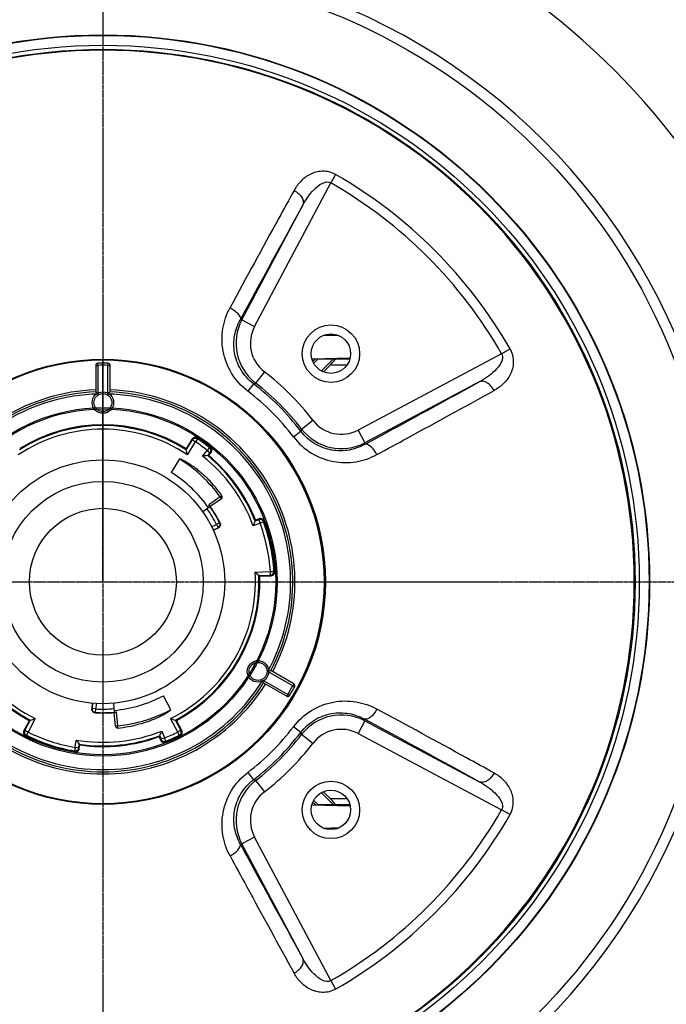
# Model space of a CAD drawing. Units: millimetres. Extents: x 0 to 36245, y -101 to 25634.
# Drawn here: x 13233 to 15524, y 20227 to 23715 of the extents above; entities that cross this region are included whole.
import ezdxf

# ---------------------------------------------------------------- set-up
doc = ezdxf.new("R2010")
doc.units = ezdxf.units.MM
doc.linetypes.add('CENTER', pattern=[10.16, 6.35, -1.27, 1.27, -1.27])
doc.layers.add('DEFAULT_1', color=179, linetype='CENTER')
doc.layers.add('SLD-0', color=179, linetype='Continuous')

msp = doc.modelspace()

# ---------------------------------------------------------------- linework, layer by layer
at = {"layer": 'DEFAULT_1', "color": 1, "linetype": 'CENTER'}
for p, q in [((13527.68, 24552.07), (13527.79, 18895.97)), ((13527.73, 21724.02), (13527.74, 22508.92)), ((10699.68, 21724.02), (16355.78, 21724.02))]:
    msp.add_line(p, q, dxfattribs=at)
at = {"layer": 'SLD-0', "color": 179, "linetype": 'Continuous'}
for p, q in [((14352.6, 23166.81), (14335.61, 23137.09)), ((14065.28, 22628.67), (14335.61, 23137.09)), ((14020.43, 22652.51), (14236.02, 23057.97)), ((14020.43, 22652.51), (14013.84, 22651.08)), ((14020.43, 22652.51), (14065.28, 22628.67)), ((14364.87, 22594.94), (14309.9, 22596.42)), ((14359.26, 22597.84), (14312.68, 22597.84)), ((14940.8, 22531.9), (14970.52, 22548.89)), ((13527.74, 22508.92), (13527.74, 22512.63)), ((14268.92, 22514.23), (14403.51, 22517.84)), ((14275.55, 22498.78), (14291.03, 22514.26)), ((14291.03, 22514.26), (14344.91, 22514.26)), ((14344.91, 22514.26), (14302.53, 22471.88)), ((14344.91, 22514.26), (14351.96, 22513.72)), ((14351.96, 22513.72), (14402.85, 22513.72)), ((14940.8, 22531.9), (14432.38, 22261.57)), ((13502.33, 22490.9), (13509.95, 22490.9)), ((13502.33, 22490.9), (13502.33, 22396.64)), ((13509.95, 22490.9), (13509.78, 22498.51)), ((13509.95, 22490.9), (13509.95, 22389.26)), ((13545.69, 22498.51), (13545.51, 22490.9)), ((13545.51, 22490.9), (13553.13, 22490.9)), ((13545.51, 22389.26), (13545.51, 22490.9)), ((13553.13, 22396.64), (13553.13, 22490.9)), ((14100, 22468.39), (14069.05, 22428.12)), ((14392.8, 22491.84), (14333.17, 22491.84)), ((14861.68, 22432.31), (14456.22, 22216.72)), ((14061.11, 22425.64), (14041.24, 22399.5)), ((14061.11, 22425.64), (14069.05, 22428.12)), ((14231.83, 22265.34), (14272.1, 22296.29)), ((14203.21, 22237.53), (14229.35, 22257.4)), ((14231.83, 22265.34), (14229.35, 22257.4)), ((14432.38, 22261.57), (14456.22, 22216.72)), ((13844.5, 22230.12), (13822.65, 22195.15)), ((13823.42, 22191.77), (13845.16, 22226.56)), ((13844.5, 22230.12), (13845.16, 22226.56)), ((13845.16, 22226.56), (13855.93, 22219.84)), ((13862.94, 22230.42), (13855.93, 22219.84)), ((13862.23, 22234.01), (13862.94, 22230.42)), ((13822.88, 22195.52), (13822.51, 22195.76)), ((13823.42, 22191.77), (13822.65, 22195.15)), ((13827.34, 22174.09), (13855.93, 22219.84)), ((13881.16, 22169.46), (13897.84, 22189.35)), ((13905.77, 22199.31), (13897.86, 22189.37)), ((13897.86, 22189.37), (13907.59, 22181.21)), ((13905.77, 22199.31), (13909.39, 22199.74)), ((14454.79, 22210.13), (14456.22, 22216.72)), ((13799.68, 22159.23), (13770.01, 22111.75)), ((13899.18, 22171.18), (13907.59, 22181.21)), ((13899.18, 22171.18), (13902.62, 22171.49)), ((13902.62, 22171.49), (13911.17, 22181.68)), ((13907.59, 22181.21), (13911.17, 22181.68)), ((13943.33, 22024.9), (13903.42, 21997.01)), ((13947.98, 22018.28), (13908.36, 21990.54)), ((13943.33, 22024.9), (13947.98, 22018.28)), ((13908.13, 21990.38), (13881.44, 21971.69)), ((14079.92, 21944.01), (14067.79, 21939.11)), ((14067.79, 21939.11), (14069.15, 21942.29)), ((14081.48, 21947.27), (14069.15, 21942.29)), ((14081.48, 21947.27), (14079.92, 21944.01)), ((14079.92, 21944.01), (14084.68, 21932.24)), ((13913.02, 21918.98), (13930.39, 21927.08)), ((13918.58, 21907.57), (13935.75, 21915.57)), ((13919.08, 21906.51), (13937.34, 21915.02)), ((13941.72, 21932.79), (13930.39, 21927.08)), ((13930.39, 21927.08), (13935.75, 21915.57)), ((13935.75, 21915.57), (13937.34, 21915.02)), ((13941.72, 21932.79), (13943.32, 21932.21)), ((14084.63, 21932.21), (14060.58, 21922.5)), ((14084.68, 21932.24), (14096.57, 21936.68)), ((14098.11, 21939.99), (14096.57, 21936.68)), ((14067.31, 21758.46), (14121.22, 21760.34)), ((14080.66, 21746.22), (14121.66, 21747.65)), ((14080.66, 21746.22), (14083.19, 21743.86)), ((14083.19, 21743.86), (14124.41, 21745.3)), ((14083.65, 21743.44), (14083.64, 21743.88)), ((14121.22, 21760.34), (14133.89, 21761.12)), ((14121.66, 21747.65), (14121.22, 21760.34)), ((14121.66, 21747.65), (14124.41, 21745.3)), ((14133.89, 21761.12), (14136.64, 21758.71)), ((14200.76, 21355.98), (14112.74, 21406.8)), ((14204.56, 21362.58), (14122.94, 21409.71)), ((14094.96, 21376), (14182.98, 21325.19)), ((14097.54, 21365.71), (14179.16, 21318.59)), ((14204.56, 21362.58), (14200.75, 21355.98)), ((14200.75, 21355.98), (14207.44, 21352.33)), ((13768.66, 21270.9), (13742.37, 21320.34)), ((14182.97, 21325.19), (14179.16, 21318.59)), ((14189.48, 21321.23), (14182.97, 21325.19)), ((13490.1, 21293.87), (13488.34, 21273.79)), ((13491.26, 21293.77), (13489.61, 21274.89)), ((13503.93, 21292.88), (13502.26, 21273.79)), ((13565.37, 21293.87), (13568.21, 21261.41)), ((13489.61, 21274.89), (13488.34, 21273.79)), ((13502.26, 21273.78), (13489.61, 21274.89)), ((13501.54, 21261.11), (13500.24, 21260.02)), ((13501.54, 21261.11), (13502.26, 21273.78)), ((13572.45, 21212.95), (13568.23, 21261.13)), ((13580.5, 21213.66), (13576.3, 21262.17)), ((13267.18, 21233.06), (13247.82, 21196.65)), ((13270.49, 21234.07), (13251.23, 21197.85)), ((13287.77, 21239.52), (13262.44, 21191.89)), ((13266.58, 21232.87), (13266.98, 21232.67)), ((13270.49, 21234.07), (13267.18, 21233.06)), ((13580.5, 21213.66), (13572.45, 21212.95)), ((13793.02, 21191.89), (13767.7, 21239.52)), ((13804.23, 21197.85), (13784.97, 21234.07)), ((13784.97, 21234.07), (13788.28, 21233.06)), ((13807.64, 21196.65), (13788.28, 21233.06)), ((13788.49, 21232.67), (13788.88, 21232.87)), ((14229.35, 21190.65), (14203.21, 21210.52)), ((14456.22, 21231.32), (14432.38, 21186.47)), ((14456.22, 21231.32), (14454.79, 21237.91)), ((14456.22, 21231.32), (14861.68, 21015.74)), ((13251.23, 21197.85), (13247.82, 21196.65)), ((13251.23, 21197.85), (13262.44, 21191.89)), ((13256.78, 21180.53), (13253.32, 21179.35)), ((13262.44, 21191.89), (13256.78, 21180.53)), ((13729.26, 21178.76), (13727.81, 21175.62)), ((13727.81, 21175.62), (13732.35, 21163.13)), ((13729.26, 21178.76), (13733.74, 21166.47)), ((13736.78, 21195.23), (13745.66, 21170.83)), ((13804.23, 21197.85), (13793.02, 21191.89)), ((13798.69, 21180.53), (13793.02, 21191.89)), ((13802.14, 21179.35), (13798.69, 21180.53)), ((13807.64, 21196.65), (13804.23, 21197.85)), ((14229.35, 21190.65), (14231.83, 21182.71)), ((14272.1, 21151.75), (14231.83, 21182.71)), ((14432.38, 21186.47), (14940.8, 20916.14)), ((13429.58, 21137.6), (13433.19, 21163.32)), ((13442.15, 21135.82), (13443.97, 21148.77)), ((13443.97, 21148.77), (13446.05, 21146.01)), ((13444.2, 21132.84), (13446.05, 21146.01)), ((13733.74, 21166.47), (13732.35, 21163.13)), ((13745.67, 21170.81), (13733.74, 21166.47)), ((13750.32, 21158.99), (13745.67, 21170.81)), ((13750.32, 21158.99), (13748.89, 21155.64)), ((13429.58, 21137.59), (13427.48, 21125.06)), ((13429.58, 21122.08), (13427.48, 21125.06)), ((13442.15, 21135.82), (13429.58, 21137.59)), ((13444.2, 21132.84), (13442.15, 21135.82)), ((14041.24, 21048.55), (14061.11, 21022.41)), ((14069.05, 21019.93), (14061.11, 21022.41)), ((14069.05, 21019.92), (14100, 20979.66)), ((14302.52, 20976.18), (14344.91, 20933.79)), ((14268.98, 20933.81), (14403.54, 20930.2)), ((14291.03, 20933.79), (14275.56, 20949.25)), ((14344.91, 20933.79), (14291.03, 20933.79)), ((14333.17, 20956.2), (14392.88, 20956.2)), ((14351.96, 20934.32), (14344.91, 20933.79)), ((14402.91, 20934.32), (14351.96, 20934.32)), ((14970.52, 20899.15), (14940.8, 20916.14)), ((14309.9, 20851.63), (14364.89, 20853.11)), ((14312.65, 20850.2), (14359.23, 20850.2)), ((14013.84, 20796.96), (14020.43, 20795.53)), ((14065.28, 20819.38), (14020.43, 20795.53)), ((14236.02, 20390.08), (14020.43, 20795.53)), ((14335.61, 20310.95), (14065.28, 20819.37)), ((14335.61, 20310.95), (14352.6, 20281.24))]:
    msp.add_line(p, q, dxfattribs=at)
for centre, radius in [((13527.73, 21724.02), 2171.7), ((13527.73, 21724.02), 1937.39), ((13527.73, 21724.02), 1935.83), ((13527.73, 21724.02), 1900.74), ((13527.73, 21724.02), 1886.14), ((14335.96, 22532.25), 101.6), ((14335.96, 22532.25), 69.85), ((13527.73, 21724.02), 788.6), ((13527.73, 21724.02), 786.09), ((13527.73, 22359.02), 38.1), ((13527.73, 21724.02), 617.22), ((13527.73, 21724.02), 612.73), ((13527.73, 21724.02), 431.8), ((13527.73, 21724.02), 355.6), ((13527.73, 21724.02), 260.35), ((14077.66, 21406.52), 38.1), ((14335.96, 20915.8), 101.6), ((14335.96, 20915.8), 69.85)]:
    msp.add_circle(centre, radius, dxfattribs=at)
for centre, radius, start, end in [((13527.73, 21724.02), 2563.37, 7.97404, 82.026), ((13527.73, 21724.02), 2209.8, 16.01329, 73.98657), ((13527.73, 21724.02), 1883.1, 90.00057, 269.99954), ((13527.73, 21724.02), 1883.1, 270.00046, 89.99943), ((13527.73, 21724.02), 1661.93, 29.7576, 60.24237), ((13527.73, 21724.02), 1627.71, 29.75751, 60.24249), ((91608.35, -19454.18), 88282.28, 151.2134502, 151.5143259), ((14177.41, 22569.06), 177.79, 152.00373, 232.4436), ((14177.39, 22569.05), 126.97, 151.99666, 232.44944), ((13527.73, 21724.02), 784.9, 270.00052, 89.99949), ((13509.95, 22490.9), 7.62, 91.32817, 180), ((13527.73, 21724.02), 774.7, 88.67183, 91.32817), ((13527.73, 21724.02), 767.08, 88.67184, 91.32816), ((13545.51, 22490.9), 7.62, 0, 88.67183), ((13527.73, 21724.02), 938.92, 37.55326, 52.44674), ((-24764.62, 94519.54), 82260.64, 298.4746618, 298.7975621), ((13527.73, 21724.02), 680.72, 92.21652, 207.78296), ((13527.73, 21724.02), 673.1, 92.16262, 207.83738), ((12168.41, 21011.37), 1923.1, 45.76585, 46.08186), ((14894.3, 21003.89), 1933.52, 133.919, 134.2333), ((13527.73, 21724.02), 673.1, 332.16262, 87.83738), ((13527.73, 21724.02), 680.72, 332.21707, 87.78362), ((13527.73, 21724.02), 848.5, 37.24261, 52.75725), ((13527.73, 21724.02), 881.33, 37.24253, 52.75747), ((13527.73, 21724.02), 888.13, 37.55326, 52.44674), ((13527.73, 21724.02), 665.48, 91.53099, 208.46901), ((13527.73, 21724.02), 665.48, 331.53099, 88.46901), ((14372.76, 22373.68), 126.97, 217.55059, 298.00338), ((13527.73, 21724.02), 540.68, 56.34835, 123.65165), ((13527.73, 21724.02), 553.37, 57.70122, 122.29878), ((13527.73, 21724.02), 556.26, 58, 122), ((14372.77, 22373.7), 177.79, 217.5558, 297.99627), ((13855.27, 22223.39), 12.7, 56.73564, 148.0047), ((13855.93, 22219.83), 12.7, 56.52081, 147.97619), ((13527.73, 21724.02), 609.9, 51.26088, 56.73912), ((13527.73, 21724.02), 607.29, 51.50184, 56.49816), ((12330.54, 21851.14), 1531.24, 12.1755, 12.85321), ((13527.73, 21724.02), 594.59, 51.50191, 56.49816), ((13897.86, 22189.37), 12.7, 320.0055, 51.4975), ((13901.45, 22189.84), 12.7, 319.99531, 51.26436), ((13526.78, 21722.85), 514.58, 44.21277, 57.97962), ((14044.31, 20558.31), 1619.39, 95.14167, 95.78222), ((13527.73, 21724.02), 568.62, 20.42953, 51.57047), ((13527.73, 21724.02), 581.31, 21.71558, 50.28442), ((13527.73, 21724.02), 583.76, 21.95648, 50.04352), ((13527.73, 21724.02), 457.2, 35, 58), ((13527.21, 21723.58), 513.76, 35.90827, 44.18729), ((13527.73, 21724.02), 520.7, 35.85096, 44.18846), ((13943.61, 22024.52), 7.62, 305, 35.85096), ((13527.73, 21724.02), 450.96, 26.76135, 35), ((14180.46, 22197.07), 341.72, 215.83513, 216.50733), ((13526.92, 21724.78), 464.61, 34.86553, 35.86849), ((13527.73, 21724.02), 463.65, 26.76134, 35), ((13527.73, 21724.02), 464.82, 26.60864, 35), ((12578.7, 22575.54), 1619.39, 336.21778, 336.85833), ((13527.73, 21724.02), 594.59, 3.50184, 20.49802), ((13527.73, 21724.02), 607.29, 3.50184, 20.49816), ((13527.73, 21724.02), 609.9, 3.26088, 20.73912), ((13527.73, 21724.02), 556.26, 178, 242), ((13527.73, 21724.02), 553.37, 177.70122, 242.29878), ((13527.73, 21724.02), 540.68, 176.34835, 243.65165), ((13527.73, 21724.02), 540.68, 296.34835, 3.65165), ((13527.73, 21724.02), 553.37, 297.70122, 2.29878), ((13527.73, 21724.02), 556.26, 298, 2), ((13033.04, 20616.92), 1540.4, 47.1488, 47.82249), ((14121.21, 21760.35), 12.7, 272.02445, 3.47855), ((14123.96, 21757.99), 12.7, 272.00281, 340.54682), ((13590.22, 23257.55), 1923.1, 285.76585, 286.08186), ((13527.73, 21724.02), 680.72, 212.2176, 327.78237), ((13527.73, 21724.02), 673.1, 212.16262, 327.83738), ((13527.73, 21724.02), 665.48, 211.53099, 328.46901), ((13527.73, 21724.02), 2563.37, 277.974, 352.02596), ((12220.8, 20900.61), 1933.52, 13.919, 14.2333), ((13527.73, 21724.02), 767.08, 328.67184, 331.32816), ((13527.73, 21724.02), 774.7, 328.67183, 331.32817), ((14200.75, 21355.98), 7.62, 331.32817, 60), ((13527.73, 21724.02), 457.2, 275, 298), ((14182.97, 21325.19), 7.62, 240, 328.67183), ((13500.98, 21272.68), 12.69, 197.63769, 266.61709), ((13527.73, 21724.02), 464.82, 266.60864, 275), ((13527.73, 21724.02), 463.65, 266.76134, 275), ((13527.73, 21724.02), 450.96, 266.76135, 275), ((13528.8, 21724.34), 464.6, 274.86552, 275.8685), ((13611.04, 20922.22), 341.72, 95.83513, 96.50733), ((13527.18, 21725.45), 514.6, 284.18545, 297.97927), ((14372.77, 21074.34), 177.79, 62.00373, 142.4436), ((12816.3, 22705.99), 1540.4, 287.1488, 287.82249), ((13580.04, 21213.62), 7.62, 185, 275.85096), ((13527.64, 21724.59), 513.65, 275.90697, 283.55327), ((13527.73, 21724.02), 520.7, 275.85096, 284.18846), ((13527.74, 21723.98), 513.04, 283.55774, 284.16527), ((14239.17, 22705.99), 1540.4, 252.17751, 252.8512), ((13527.73, 21724.02), 848.5, 307.24275, 322.75739), ((-27650.47, -56356.59), 88282.28, 61.2134502, 61.5143259), ((13262.45, 21191.89), 12.7, 152.02357, 243.47299), ((13527.73, 21724.02), 609.9, 243.26088, 260.73912), ((13527.73, 21724.02), 607.29, 243.50184, 260.49816), ((13527.73, 21724.02), 594.59, 243.50184, 260.49812), ((13527.73, 21724.02), 568.62, 260.42953, 291.57047), ((13527.73, 21724.02), 581.31, 261.71558, 290.28442), ((13527.73, 21724.02), 583.76, 261.95648, 290.04352), ((12259.91, 21859.51), 1619.39, 335.14167, 335.78222), ((13527.73, 21724.02), 594.59, 291.5019, 296.49816), ((13527.73, 21724.02), 609.9, 291.26088, 296.73912), ((13527.73, 21724.02), 607.29, 291.50184, 296.49816), ((13793.02, 21191.89), 12.7, 296.52701, 27.97643), ((13527.73, 21724.02), 881.33, 307.24253, 322.75747), ((13527.73, 21724.02), 888.13, 307.55326, 322.44674), ((14372.76, 21074.37), 126.97, 61.99666, 142.44944), ((14739.68, 22120.15), 1619.39, 216.21778, 216.85833), ((13744.28, 21167.47), 12.7, 199.99531, 291.26436), ((13745.67, 21170.81), 12.7, 200.0055, 291.4975), ((13527.73, 21724.02), 938.92, 307.55326, 322.44674), ((13431.63, 21134.61), 12.7, 260.74163, 329.28278), ((13527.73, 21724.02), 2209.8, 286.01344, 343.98664), ((14177.41, 20878.98), 177.79, 127.5558, 207.99627), ((14177.39, 20878.99), 126.97, 127.55059, 208.00338), ((13527.73, 21724.02), 1627.71, 299.75751, 330.24249), ((13527.73, 21724.02), 1661.93, 299.75763, 330.2424), ((86323.25, 60016.37), 82260.64, 208.4746618, 208.7975621)]:
    msp.add_arc(centre, radius, start, end, dxfattribs=at)
for centre, major_axis, start_param, end_param in [((14257.53, 22488.32), (25.55, 25.35), 0.0707476, 0.8948725), ((14326.53, 22488.32), (25.55, 25.35), 4.9133988, 6.3364796), ((12886.24, 21724.02), (5574.01, 5531.51), 4.9090764, 4.9133988), ((12886.24, 21724.02), (5574.01, -5531.51), 1.3697866, 1.3741088), ((14257.53, 20959.72), (25.55, -25.35), 5.3868009, 6.2124377), ((14326.53, 20959.72), (25.55, -25.35), 6.229891, 7.6529719)]:
    msp.add_ellipse(centre, major_axis=major_axis, ratio=0.0616271, start_param=start_param, end_param=end_param, dxfattribs=at)
for points, knots in [([(14352.6, 23166.8), (14338.47, 23175.31), (14305.9, 23182.62), (14261.58, 23170.07), (14227.48, 23144.48), (14211.97, 23121.93), (14205.16, 23110.41)], [0, 0, 0, 0, 0.2830868, 0.5356365, 0.7702704, 1, 1, 1, 1]), ([(14236.02, 23057.97), (14241.4, 23067.92), (14253.64, 23087.58), (14278.94, 23120.22), (14317.17, 23148.42), (14335.61, 23137.09)], [0, 0, 0, 0, 0.2556566, 0.5107925, 1, 1, 1, 1]), ([(14205.16, 23110.41), (14187.25, 23077.71), (14111.32, 22939.52), (14035.65, 22801.19), (13978.44, 22695.25)], [0, 0, 0, 0, 0.2364163, 1, 1, 1, 1]), ([(14205.14, 23110.43), (14210.97, 23107.37), (14221.5, 23100.13), (14233.2, 23086.51), (14239.22, 23071.81), (14237.96, 23061.82), (14236.02, 23057.97)], [0, 0, 0, 0, 0.2985505, 0.5723482, 0.8044816, 1, 1, 1, 1]), ([(14041.23, 22399.49), (14018.55, 22416.83), (13979.6, 22459.64), (13954.17, 22526.52), (13948.77, 22581.2), (13952.08, 22621.35), (13961.62, 22659.76), (13971.83, 22684.08), (13978.44, 22695.25)], [0, 0, 0, 0, 0.2609872, 0.5150967, 0.6392319, 0.761022, 0.8813079, 1, 1, 1, 1]), ([(13978.42, 22695.25), (13984.23, 22692.18), (13994.86, 22685.26), (14008.88, 22672.67), (14017.09, 22657.75), (14013.84, 22651.08)], [0, 0, 0, 0, 0.3314231, 0.6253782, 1, 1, 1, 1]), ([(14061.11, 22425.64), (14043.32, 22439.16), (14013.31, 22472.7), (13990.89, 22534.03), (13991.15, 22596.09), (14004.57, 22634.11), (14013.84, 22651.08)], [0, 0, 0, 0, 0.2684779, 0.5252358, 0.7677094, 1, 1, 1, 1]), ([(14970.5, 22548.89), (14978.96, 22534.72), (14986.34, 22502.19), (14973.78, 22457.85), (14948.2, 22423.75), (14925.64, 22408.25), (14914.12, 22401.43)], [0, 0, 0, 0, 0.2830725, 0.5356362, 0.7702725, 1, 1, 1, 1]), ([(14940.8, 22531.9), (14952.13, 22513.46), (14923.93, 22475.23), (14891.29, 22449.93), (14871.63, 22437.69), (14861.68, 22432.31)], [0, 0, 0, 0, 0.4892077, 0.7443434, 1, 1, 1, 1]), ([(14914.14, 22401.44), (14911.08, 22407.27), (14903.84, 22417.8), (14890.22, 22429.5), (14875.52, 22435.51), (14865.53, 22434.25), (14861.68, 22432.31)], [0, 0, 0, 0, 0.2985522, 0.5723471, 0.8044788, 1, 1, 1, 1]), ([(14498.97, 22174.72), (14535.44, 22194.4), (14673.91, 22269.81), (14812.18, 22345.58), (14914.12, 22401.43)], [0, 0, 0, 0, 0.2628064, 1, 1, 1, 1]), ([(13495.98, 22359.02), (13496.03, 22362.71), (13497.27, 22370.14), (13502.92, 22379.84), (13511.48, 22387.04), (13521.99, 22390.91), (13533.22, 22390.95), (13543.78, 22387.16), (13552.45, 22379.97), (13558.17, 22370.22), (13559.44, 22362.73), (13559.48, 22359.02)], [0, 0, 0, 0, 0.1116238, 0.2225897, 0.3323543, 0.4432295, 0.5542044, 0.6650931, 0.7757188, 0.8878371, 1, 1, 1, 1]), ([(13559.48, 22359.02), (13559.44, 22355.33), (13558.19, 22347.9), (13552.54, 22338.2), (13543.99, 22331), (13533.48, 22327.14), (13522.25, 22327.09), (13511.68, 22330.88), (13503.02, 22338.07), (13497.29, 22347.83), (13496.02, 22355.31), (13495.98, 22359.02)], [0, 0, 0, 0, 0.1116238, 0.2225897, 0.3323543, 0.4432295, 0.5542044, 0.6650931, 0.7757188, 0.8878371, 1, 1, 1, 1]), ([(14454.79, 22210.13), (14437.83, 22200.87), (14399.81, 22187.44), (14337.75, 22187.18), (14276.42, 22209.61), (14242.86, 22239.61), (14229.35, 22257.4)], [0, 0, 0, 0, 0.2322228, 0.4746864, 0.7315504, 1, 1, 1, 1]), ([(14203.2, 22237.53), (14220.55, 22214.84), (14263.41, 22175.91), (14342.73, 22145.56), (14411.97, 22144.84), (14463.5, 22157.95), (14487.43, 22168.74), (14498.97, 22174.72)], [0, 0, 0, 0, 0.2612322, 0.5156188, 0.7609176, 0.881084, 1, 1, 1, 1]), ([(14498.95, 22174.72), (14495.89, 22180.53), (14488.96, 22191.16), (14476.37, 22205.18), (14461.46, 22213.38), (14454.79, 22210.13)], [0, 0, 0, 0, 0.3314285, 0.6253784, 1, 1, 1, 1]), ([(13799.68, 22159.23), (13800.17, 22159.66), (13801.72, 22159.31), (13804.11, 22158.66), (13807.22, 22157.39), (13810.77, 22155.77), (13815.47, 22153.41), (13821.22, 22150.27), (13827.99, 22146.27), (13834.64, 22142.07), (13843.37, 22136.26), (13854.02, 22128.62), (13866.41, 22118.92), (13882.4, 22105.35), (13893.8, 22094.48), (13901.1, 22086.96)], [0, 0, 0, 0, 0.0154662, 0.0310734, 0.0623241, 0.0935808, 0.1248387, 0.1873523, 0.2498678, 0.312384, 0.3749006, 0.4999269, 0.6249549, 0.7499841, 1, 1, 1, 1]), ([(13949.78, 22028.99), (13949.66, 22029.15), (13948.74, 22028.47), (13947.63, 22027.9), (13945.56, 22026.45), (13944.16, 22025.4), (13943.33, 22024.9)], [0, 0, 0, 0, 0.0804293, 0.2962901, 0.6199337, 1, 1, 1, 1]), ([(14094.97, 21939.67), (14093.35, 21941.9), (14088.47, 21945.4), (14082.48, 21945.04), (14079.92, 21944.01)], [0, 0, 0, 0, 0.5002803, 1, 1, 1, 1]), ([(13938.6, 21917.41), (13940.71, 21919.21), (13943.82, 21924.36), (13942.96, 21930.32), (13941.72, 21932.79)], [0, 0, 0, 0, 0.5002981, 1, 1, 1, 1]), ([(14061.78, 21379.03), (14058.61, 21380.91), (14052.8, 21385.7), (14047.23, 21395.45), (14045.27, 21406.46), (14047.17, 21417.49), (14052.75, 21427.24), (14061.31, 21434.49), (14071.87, 21438.4), (14083.18, 21438.48), (14090.3, 21435.84), (14093.53, 21434.02)], [0, 0, 0, 0, 0.1116238, 0.2225897, 0.3323543, 0.4432295, 0.5542044, 0.6650931, 0.7757188, 0.8878371, 1, 1, 1, 1]), ([(14093.53, 21434.02), (14096.71, 21432.13), (14102.52, 21427.34), (14108.09, 21417.6), (14110.05, 21406.59), (14108.14, 21395.56), (14102.57, 21385.81), (14094, 21378.55), (14083.45, 21374.64), (14072.13, 21374.56), (14065.02, 21377.2), (14061.78, 21379.03)], [0, 0, 0, 0, 0.1116238, 0.2225897, 0.3323543, 0.4432295, 0.5542044, 0.6650931, 0.7757188, 0.8878371, 1, 1, 1, 1]), ([(14203.2, 21210.52), (14220.47, 21233.27), (14263.45, 21272.13), (14342.77, 21302.44), (14425.11, 21303.51), (14475.94, 21285.47), (14498.97, 21273.33)], [0, 0, 0, 0, 0.2615068, 0.5161165, 0.7615865, 1, 1, 1, 1]), ([(13489.61, 21274.89), (13489.32, 21271.61), (13491.54, 21264.5), (13498.25, 21261.31), (13501.54, 21261.11)], [0, 0, 0, 0, 0.5000056, 1, 1, 1, 1]), ([(13768.66, 21270.9), (13768.77, 21270.26), (13767.71, 21269.1), (13765.95, 21267.35), (13763.3, 21265.3), (13760.11, 21263.03), (13755.73, 21260.14), (13750.13, 21256.73), (13743.28, 21252.87), (13736.32, 21249.21), (13726.92, 21244.56), (13714.98, 21239.15), (13700.38, 21233.27), (13680.63, 21226.21), (13665.52, 21221.78), (13655.36, 21219.21)], [0, 0, 0, 0, 0.0154521, 0.0310681, 0.0623189, 0.0935759, 0.1248341, 0.1873482, 0.249864, 0.3123806, 0.3748975, 0.4999245, 0.6249532, 0.7499831, 1, 1, 1, 1]), ([(14229.35, 21190.65), (14242.87, 21208.44), (14276.42, 21238.45), (14337.75, 21260.87), (14399.81, 21260.6), (14437.83, 21247.18), (14454.79, 21237.91)], [0, 0, 0, 0, 0.2684975, 0.525304, 0.7677459, 1, 1, 1, 1]), ([(14498.96, 21273.33), (14495.9, 21267.52), (14488.97, 21256.89), (14476.38, 21242.87), (14461.46, 21234.66), (14454.79, 21237.91)], [0, 0, 0, 0, 0.3314229, 0.6253779, 1, 1, 1, 1]), ([(14914.12, 21046.62), (14881.43, 21064.53), (14743.24, 21140.45), (14604.91, 21216.12), (14498.97, 21273.33)], [0, 0, 0, 0, 0.2364165, 1, 1, 1, 1]), ([(13580.81, 21206.03), (13581.02, 21206.06), (13580.88, 21207.19), (13580.95, 21208.44), (13580.73, 21210.95), (13580.52, 21212.69), (13580.5, 21213.66)], [0, 0, 0, 0, 0.0804293, 0.2962901, 0.6199337, 1, 1, 1, 1]), ([(13427.48, 21125.06), (13430.73, 21124.51), (13437.96, 21126.15), (13441.69, 21132.56), (13442.15, 21135.82)], [0, 0, 0, 0, 0.5000101, 1, 1, 1, 1]), ([(13978.44, 20752.79), (13971.73, 20763.9), (13961.79, 20788.35), (13952.01, 20826.65), (13948.78, 20866.82), (13954.15, 20921.49), (13979.59, 20988.39), (14018.56, 21031.19), (14041.23, 21048.56)], [0, 0, 0, 0, 0.1186822, 0.238859, 0.3606449, 0.4847973, 0.7389349, 1, 1, 1, 1]), ([(14914.14, 21046.61), (14911.08, 21040.78), (14903.84, 21030.25), (14890.22, 21018.55), (14875.52, 21012.54), (14865.53, 21013.8), (14861.68, 21015.74)], [0, 0, 0, 0, 0.2985505, 0.5723482, 0.8044816, 1, 1, 1, 1]), ([(14970.5, 20899.16), (14979, 20913.3), (14986.32, 20945.86), (14973.79, 20990.19), (14948.19, 21024.29), (14925.64, 21039.8), (14914.12, 21046.62)], [0, 0, 0, 0, 0.2830888, 0.5356462, 0.7702775, 1, 1, 1, 1]), ([(14013.84, 20796.96), (14004.57, 20813.92), (13991.15, 20851.94), (13990.89, 20913.99), (14013.31, 20975.33), (14043.31, 21008.88), (14061.11, 21022.41)], [0, 0, 0, 0, 0.2322136, 0.4746417, 0.7314402, 1, 1, 1, 1]), ([(14861.68, 21015.74), (14871.63, 21010.36), (14891.29, 20998.11), (14923.93, 20972.81), (14952.13, 20934.58), (14940.8, 20916.14)], [0, 0, 0, 0, 0.2556566, 0.5107925, 1, 1, 1, 1]), ([(13978.43, 20752.8), (13984.24, 20755.87), (13994.87, 20762.79), (14008.89, 20775.38), (14017.09, 20790.29), (14013.84, 20796.96)], [0, 0, 0, 0, 0.3314285, 0.6253784, 1, 1, 1, 1]), ([(13978.44, 20752.79), (13998.13, 20716.33), (14073.53, 20577.85), (14149.31, 20439.58), (14205.16, 20337.64)], [0, 0, 0, 0, 0.2628066, 1, 1, 1, 1]), ([(14205.15, 20337.62), (14210.98, 20340.68), (14221.51, 20347.92), (14233.21, 20361.54), (14239.22, 20376.24), (14237.96, 20386.23), (14236.02, 20390.08)], [0, 0, 0, 0, 0.2985522, 0.5723471, 0.8044788, 1, 1, 1, 1]), ([(14335.61, 20310.95), (14317.17, 20299.63), (14278.94, 20327.83), (14253.64, 20360.46), (14241.4, 20380.13), (14236.02, 20390.08)], [0, 0, 0, 0, 0.4892077, 0.7443434, 1, 1, 1, 1]), ([(14352.6, 20281.24), (14338.44, 20272.78), (14305.91, 20265.41), (14261.58, 20277.98), (14227.48, 20303.57), (14211.98, 20326.12), (14205.16, 20337.64)], [0, 0, 0, 0, 0.2830704, 0.5356265, 0.7702654, 1, 1, 1, 1])]:
    msp.add_open_spline(points, degree=3, knots=knots, dxfattribs=at)
for points in [[(14086.39, 21948.19), (14084.72, 21948.21), (14083.02, 21947.9), (14081.48, 21947.27)], [(14095.46, 21944.22), (14093.19, 21946.62), (14089.69, 21948.16), (14086.39, 21948.19)], [(14098.11, 21939.99), (14097.52, 21941.55), (14096.6, 21943.02), (14095.46, 21944.22)], [(13935.75, 21915.57), (13936.78, 21916.05), (13937.74, 21916.68), (13938.6, 21917.41)], [(13941.38, 21918.01), (13940.26, 21916.77), (13938.86, 21915.73), (13937.34, 21915.02)], [(13944.64, 21927.36), (13944.86, 21924.06), (13943.6, 21920.45), (13941.38, 21918.01)], [(13943.32, 21932.21), (13944.07, 21930.71), (13944.53, 21929.03), (13944.64, 21927.36)], [(14096.57, 21936.68), (14096.18, 21937.74), (14095.63, 21938.75), (14094.97, 21939.67)], [(14135.94, 21753.76), (14136.49, 21755.34), (14136.74, 21757.05), (14136.64, 21758.71)], [(13488.89, 21268.84), (13488.39, 21270.42), (13488.2, 21272.14), (13488.34, 21273.79)], [(13246.39, 21191.86), (13246.09, 21188.57), (13247.24, 21184.93), (13249.39, 21182.43)], [(13247.82, 21196.65), (13247.04, 21195.18), (13246.55, 21193.52), (13246.39, 21191.86)], [(13249.39, 21182.43), (13250.48, 21181.16), (13251.84, 21180.1), (13253.32, 21179.35)], [(13802.14, 21179.35), (13803.63, 21180.1), (13804.99, 21181.16), (13806.07, 21182.43)], [(13806.07, 21182.43), (13808.22, 21184.93), (13809.38, 21188.57), (13809.07, 21191.86)], [(13809.07, 21191.86), (13808.92, 21193.52), (13808.42, 21195.18), (13807.64, 21196.65)], [(13442.54, 21128.12), (13443.39, 21129.56), (13443.97, 21131.19), (13444.2, 21132.84)]]:
    msp.add_open_spline(points, degree=3, dxfattribs=at)

doc.saveas('drawing.dxf')
